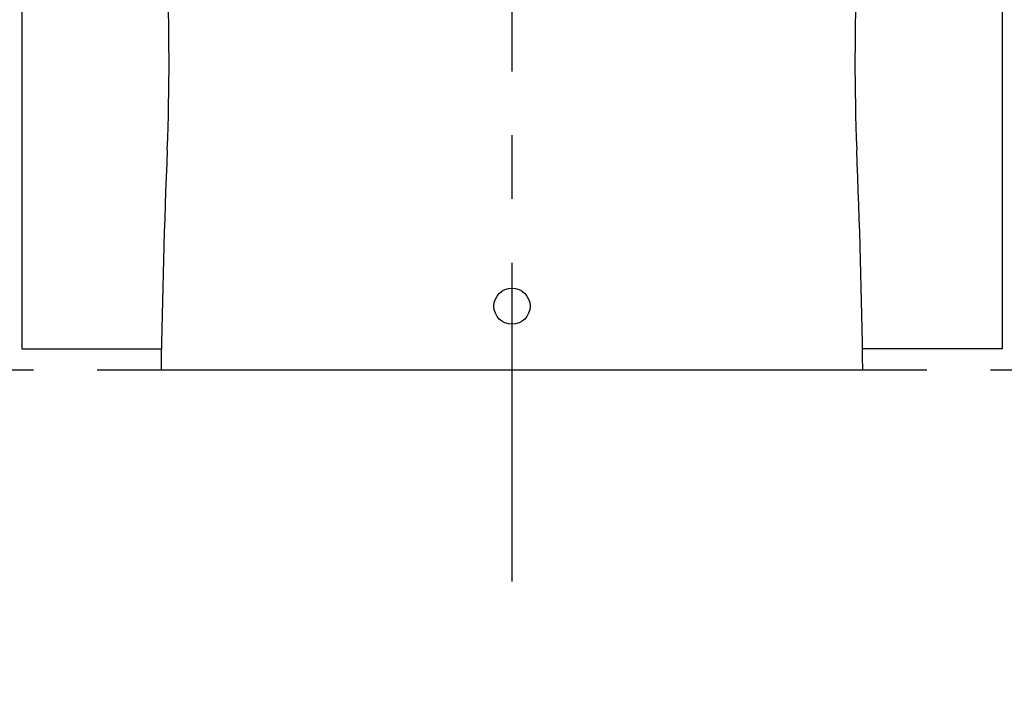
# Model space of a CAD drawing. Units: millimetres. Extents: x -395 to -10, y 7 to 287.
# Drawn here: x -260 to -237, y 108 to 124 of the extents above; entities that cross this region are included whole.
import ezdxf

# ---------------------------------------------------------------- set-up
doc = ezdxf.new("R2010")
doc.units = ezdxf.units.MM
doc.linetypes.add('CENTER', pattern=[12, 7.5, -1.5, 1.5, -1.5])
doc.linetypes.add('PHANTOM', pattern=[15, 7.5, -1.5, 1.5, -1.5, 1.5, -1.5])
doc.styles.get("Standard").update_dxf_attribs({"font": 'ROMANS', "bigfont": 'BIGFONT'})
doc.dimstyles.new('ISO-25', dxfattribs={"dimtxt": 2.5, "dimasz": 2.5, "dimexe": 1.25, "dimexo": 0.625, "dimtad": 1, "dimtxsty": 'Standard', "dimcen": 2.5, "dimadec": 0, "dimazin": 0, "dimtfac": 1, "dimtmove": 0, "dimatfit": 3, "dimfxl": 1, "dimarcsym": 0})

# ---------------------------------------------------------------- blocks, each defined once
blk = doc.blocks.new('VIS-UWCDE-N0013')
at = {"color": 0, "linetype": 'Continuous'}
blk.add_line((-240.538, 115.635), (-257.038, 115.635), dxfattribs=at)
blk.add_circle((-248.788, 117.135), 0.425, dxfattribs=at)
for centre, radius, start, end in [((-306.852, 122.86), 50, 357.658, 7.5101), ((-190.725, 122.86), 50, 172.4899, 182.342), ((-57.061, 112.644), 200, 177.658, 179.14308), ((-440.516, 112.644), 200, 0.85692, 2.342)]:
    blk.add_arc(centre, radius, start, end, dxfattribs=at)
at = {"color": 0}
blk.add_point((-248.788, 115.635), dxfattribs=at)
blk = doc.blocks.new('_Dot')
at = {"color": 0, "linetype": 'ByBlock', "lineweight": -2}
blk.add_line((-0.5, 0), (-1, 0), dxfattribs=at)
at = {"color": 0, "linetype": 'ByBlock', "const_width": 0.5}
blk.add_lwpolyline([(-0.25, 0, 1), (0.25, 0, 1)], format="xyb", close=True, dxfattribs=at)
blk = doc.blocks.new('*D18')
at = {"color": 0, "lineweight": -2}
for p, q in [((-267.538, 113.345), (-267.538, 98.001)), ((-230.038, 113.345), (-230.038, 98.001)), ((-266.538, 100.001), (-231.038, 100.001))]:
    blk.add_line(p, q, dxfattribs=at)
at = {"layer": 'Defpoints', "color": 0}
for p in [(-267.538, 115.885), (-230.038, 115.885), (-230.038, 100)]:
    blk.add_point(p, dxfattribs=at)
at = {"color": 0, "lineweight": -2, "rotation": 180.0000000000006}
blk.add_blockref('_Dot', (-267.538, 100.001), dxfattribs=at)
at = {"color": 0, "lineweight": -2}
blk.add_blockref('_Dot', (-230.038, 100.001), dxfattribs=at)
at = {"color": 0, "insert": (-248.787, 101.876), "char_height": 2.5, "attachment_point": 5}
blk.add_mtext('750～960', dxfattribs=at)
blk = doc.blocks.new('*D27')
at = {"color": 0, "lineweight": -2}
for p, q in [((-244.747, 151.81), (-218, 151.81)), ((-220, 116.635), (-220, 150.81)), ((-227.498, 115.635), (-218, 115.635)), ((-220, 115.635), (-220, 61.38))]:
    blk.add_line(p, q, dxfattribs=at)
at = {"layer": 'Defpoints', "color": 0}
for p in [(-247.287, 151.81), (-220, 151.81), (-230.038, 115.635)]:
    blk.add_point(p, dxfattribs=at)
at = {"color": 0, "lineweight": -2}
for p, rotation in [((-220, 151.81), 90), ((-220, 115.635), 270)]:
    blk.add_blockref('_Dot', p, dxfattribs=dict(at, rotation=rotation))
at = {"color": 0, "insert": (-222.33, 88.008), "char_height": 2.5, "attachment_point": 5, "rotation": 90}
blk.add_mtext('723.5（コアキャビネット固定金具）', dxfattribs=at)

msp = doc.modelspace()

# ---------------------------------------------------------------- linework, layer by layer
at = {"color": 7, "linetype": 'CENTER'}
msp.add_line((-248.788, 110.658), (-248.788, 165.042), dxfattribs=at)
at = {"color": 21, "linetype": 'Continuous'}
for p, q in [((-260.313, 160.135), (-260.313, 116.135)), ((-237.263, 160.135), (-237.263, 116.135)), ((-260.313, 116.135), (-257.03, 116.135)), ((-237.263, 116.135), (-240.546, 116.135))]:
    msp.add_line(p, q, dxfattribs=at)
at = {"color": 7, "linetype": 'PHANTOM'}
msp.add_line((-230.038, 115.635), (-267.538, 115.635), dxfattribs=at)

# ---------------------------------------------------------------- block references
at = {"color": 7}
msp.add_blockref('VIS-UWCDE-N0013', (0, 0), dxfattribs=at)

# ---------------------------------------------------------------- dimensions: what is measured, and where the dimension line sits
for base, p1, p2, angle, text, override, picture, middle in [((-220, 151.81), (-230.038, 115.635), (-247.287, 151.81), 270, '723.5（コアキャビネット固定金具）', {"dimtxt": 2.5, "dimasz": 1, "dimexe": 2, "dimexo": 2.54, "dimgap": 0.625, "dimtad": 1, "dimtih": 0, "dimtoh": 0, "dimdec": 1, "dimzin": 0, "dimdsep": 46, "dimblk1": 'Dot', "dimblk2": 'Dot', "dimsah": 1, "dimse1": 0, "dimse2": 0, "dimtmove": 0}, '*D27', (-220, 88.008)), ((-230.038, 100.001), (-267.538, 115.885), (-230.038, 115.885), 180, '750～960', {"dimtxt": 2.5, "dimasz": 1, "dimexe": 2, "dimexo": 2.54, "dimgap": 0.625, "dimtad": 1, "dimtih": 0, "dimtoh": 0, "dimdec": 0, "dimdsep": 46, "dimblk1": 'Dot', "dimblk2": 'Dot', "dimsah": 1, "dimse1": 0, "dimse2": 0, "dimtmove": 0}, '*D18', (-248.787, 100.001))]:
    dim = msp.add_linear_dim(base=base, p1=p1, p2=p2, angle=angle, text=text, dimstyle='ISO-25', override=override, dxfattribs=at)
    dim.commit()
    dim.dimension.update_dxf_attribs({"geometry": picture, "text_midpoint": middle, "dimtype": 160})

doc.saveas('drawing.dxf')
